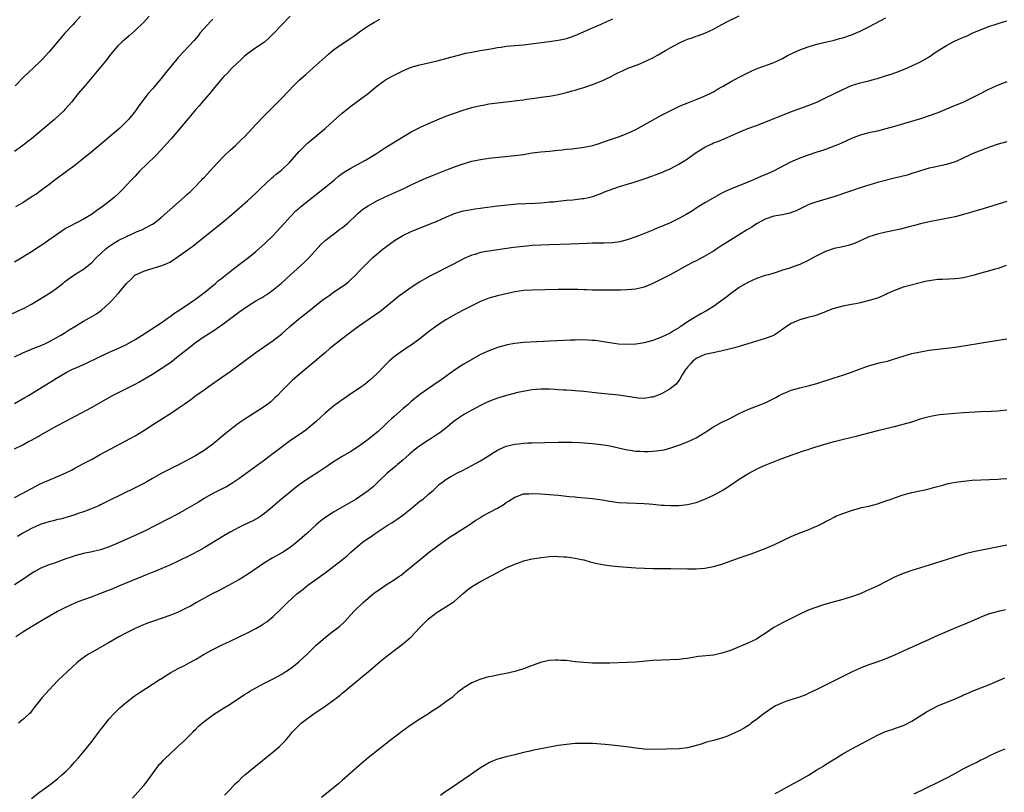
# Model space of a CAD drawing. Units: inches. Extents: x 2613000 to 2616000, y 1530000 to 1533000.
# Drawn here: x 2614864 to 2615092, y 1531979 to 1532158 of the extents above; entities that cross this region are included whole.
import ezdxf

# ---------------------------------------------------------------- set-up
doc = ezdxf.new("R2010")
doc.units = ezdxf.units.IN
doc.header["$MEASUREMENT"] = 0
doc.layers.add('LD26131530_10ft', color=113, linetype='Continuous')

msp = doc.modelspace()

# ---------------------------------------------------------------- linework, layer by layer
at = {"layer": 'LD26131530_10ft'}
for points, elevation in [([(2614863, 1532069.16), (2614865.46, 1532070.54), (2614866.24, 1532071), (2614869.53, 1532073), (2614871.71, 1532074.29), (2614872.8, 1532075), (2614875, 1532076.3), (2614876.35, 1532077), (2614877.61, 1532077.61), (2614879.54, 1532078.46), (2614884.85, 1532081), (2614887, 1532081.94), (2614889, 1532082.86), (2614891, 1532083.98), (2614892.65, 1532085), (2614895.74, 1532087), (2614897, 1532087.86), (2614898.61, 1532089), (2614898.83, 1532089.17), (2614899, 1532089.28), (2614899.97, 1532090.03), (2614901, 1532090.67), (2614903, 1532091.98), (2614904.54, 1532093), (2614905, 1532093.34), (2614905.93, 1532094.07), (2614907.14, 1532095), (2614909.58, 1532097), (2614910.34, 1532097.66), (2614911, 1532098.17), (2614911.45, 1532098.55), (2614913, 1532099.78), (2614914.82, 1532101.18), (2614917.25, 1532103), (2614919, 1532104.43), (2614921, 1532106.19), (2614923, 1532108.11), (2614923.85, 1532109), (2614925.62, 1532111), (2614927, 1532112.52), (2614928.21, 1532113.79), (2614929, 1532114.46), (2614929.28, 1532114.72), (2614936.33, 1532120.33), (2614937.16, 1532121), (2614938.14, 1532121.86), (2614939.31, 1532122.69), (2614941, 1532123.76), (2614943.35, 1532125), (2614944.4, 1532125.6), (2614946.73, 1532127), (2614949, 1532128.5), (2614951.76, 1532130.24), (2614955, 1532132.12), (2614957, 1532133.14), (2614959, 1532134.07), (2614961, 1532134.95), (2614963, 1532135.76), (2614965, 1532136.49), (2614967, 1532137.16), (2614969, 1532137.77), (2614970, 1532138), (2614971, 1532138.27), (2614971.63, 1532138.37), (2614973, 1532138.61), (2614977, 1532139.07), (2614979, 1532139.32), (2614979.39, 1532139.38), (2614981, 1532139.6), (2614981.73, 1532139.73), (2614983, 1532139.89), (2614984.07, 1532140.07), (2614985, 1532140.17), (2614987, 1532140.44), (2614988.73, 1532140.73), (2614991, 1532141.26), (2614992.31, 1532141.69), (2614993, 1532141.82), (2614993.87, 1532142.13), (2614995, 1532142.42), (2614995.42, 1532142.58), (2614997, 1532143.09), (2614999, 1532143.9), (2615001.33, 1532145), (2615002.43, 1532145.57), (2615003, 1532145.9), (2615003.76, 1532146.24), (2615005, 1532146.82), (2615007.94, 1532147.94), (2615009, 1532148.37), (2615011, 1532149.31), (2615012.06, 1532149.94), (2615013, 1532150.43), (2615013.91, 1532151), (2615015, 1532151.66), (2615017, 1532152.73), (2615017.65, 1532153), (2615019, 1532153.61), (2615020.05, 1532153.95), (2615021, 1532154.31), (2615021.53, 1532154.47), (2615023, 1532155.01), (2615025, 1532155.96), (2615027, 1532157.02), (2615028.27, 1532157.73), (2615031, 1532159.05)], 8150), ([(2614926.89, 1532159), (2614923.17, 1532155), (2614922.07, 1532153.93), (2614921, 1532152.98), (2614919, 1532151.61), (2614917, 1532150.21), (2614916.34, 1532149.66), (2614915.61, 1532149), (2614913.5, 1532147), (2614912.29, 1532145.71), (2614911.54, 1532145), (2614911, 1532144.38), (2614909.83, 1532143), (2614909, 1532141.97), (2614908.59, 1532141.41), (2614907, 1532139.57), (2614905.84, 1532138.16), (2614905, 1532137.22), (2614903.08, 1532134.92), (2614901.45, 1532133), (2614899.38, 1532130.62), (2614899, 1532130.2), (2614898.45, 1532129.55), (2614896.1, 1532127), (2614895.56, 1532126.44), (2614892.03, 1532123), (2614891, 1532121.9), (2614890.13, 1532121), (2614889, 1532119.76), (2614888.28, 1532119), (2614887, 1532117.73), (2614886.19, 1532117), (2614885, 1532116.03), (2614883.69, 1532115), (2614882.1, 1532113.9), (2614880.86, 1532113), (2614879, 1532111.92), (2614875.77, 1532110.23), (2614875, 1532109.78), (2614874.53, 1532109.47), (2614873, 1532108.44), (2614871, 1532107), (2614869.83, 1532106.17), (2614869, 1532105.62), (2614867, 1532104.3), (2614865, 1532103.07), (2614863, 1532101.92)], 8120), ([(2614894.26, 1532159), (2614893, 1532157.61), (2614891, 1532155.61), (2614890.32, 1532155), (2614889.57, 1532154.43), (2614889, 1532153.9), (2614888.5, 1532153.5), (2614888.01, 1532153), (2614887, 1532152.06), (2614886.07, 1532151), (2614885, 1532149.67), (2614884.49, 1532149), (2614883, 1532147.16), (2614879.45, 1532143), (2614877.82, 1532141), (2614876.23, 1532139), (2614875.66, 1532138.34), (2614874.71, 1532137.29), (2614874.44, 1532137), (2614872.27, 1532135), (2614869.94, 1532133), (2614867, 1532130.53), (2614866.12, 1532129.88), (2614865, 1532128.99), (2614863, 1532127.6)], 8100), ([(2614878.36, 1532159), (2614877, 1532157.5), (2614876.52, 1532157), (2614874.72, 1532155), (2614873.91, 1532154.09), (2614871, 1532150.66), (2614869.49, 1532149), (2614869, 1532148.49), (2614866.17, 1532145.83), (2614865.3, 1532145), (2614863.17, 1532142.83)], 8090), ([(2614859, 1532088.36), (2614864.72, 1532091), (2614865.28, 1532091.28), (2614867, 1532092.19), (2614868.36, 1532093), (2614871.52, 1532095), (2614873, 1532096.07), (2614874.22, 1532097), (2614874.64, 1532097.36), (2614875.77, 1532098.23), (2614877, 1532099.06), (2614879, 1532100.3), (2614880.51, 1532101.49), (2614881, 1532101.92), (2614882.04, 1532103), (2614884.17, 1532105), (2614884.63, 1532105.37), (2614885.82, 1532106.18), (2614887.08, 1532106.92), (2614889, 1532107.9), (2614891, 1532108.8), (2614891.5, 1532109), (2614892.55, 1532109.45), (2614894.53, 1532110.53), (2614895, 1532110.76), (2614895.37, 1532111), (2614897, 1532112.26), (2614902.36, 1532117), (2614903, 1532117.58), (2614903.73, 1532118.27), (2614904.53, 1532119), (2614906.48, 1532121), (2614906.71, 1532121.29), (2614907, 1532121.57), (2614907.66, 1532122.34), (2614908.32, 1532123), (2614910.14, 1532125), (2614911.52, 1532126.48), (2614913, 1532127.88), (2614914.24, 1532129), (2614915.66, 1532130.34), (2614916.32, 1532131), (2614919, 1532133.85), (2614921, 1532135.94), (2614922.51, 1532137.49), (2614925, 1532139.98), (2614927.87, 1532143), (2614929, 1532144.11), (2614930.52, 1532145.48), (2614932.26, 1532147), (2614935, 1532149.45), (2614935.83, 1532150.17), (2614937, 1532151.13), (2614939, 1532152.53), (2614941, 1532153.87), (2614941.66, 1532154.34), (2614943, 1532155.32), (2614945, 1532156.71), (2614946.45, 1532157.55), (2614947, 1532157.9), (2614947.72, 1532158.28)], 8130), ([(2614863, 1532058.66), (2614865, 1532059.58), (2614866.31, 1532060.31), (2614867, 1532060.67), (2614868.49, 1532061.51), (2614869, 1532061.84), (2614871.03, 1532062.97), (2614873, 1532064.01), (2614874.81, 1532065), (2614881, 1532068.32), (2614885.77, 1532071), (2614887, 1532071.65), (2614891, 1532073.64), (2614891.88, 1532074.12), (2614893.15, 1532074.85), (2614895, 1532075.97), (2614897, 1532077.24), (2614899.23, 1532078.77), (2614901, 1532080.1), (2614903.74, 1532082.26), (2614905, 1532083.28), (2614907, 1532084.7), (2614909, 1532085.96), (2614910.55, 1532087), (2614911, 1532087.31), (2614915, 1532090.32), (2614917, 1532091.72), (2614919, 1532092.94), (2614920.31, 1532093.69), (2614921, 1532094.12), (2614921.54, 1532094.46), (2614923, 1532095.51), (2614924.92, 1532097.08), (2614925.98, 1532098.02), (2614927, 1532098.98), (2614930.13, 1532101.87), (2614931, 1532102.73), (2614931.3, 1532103), (2614933.99, 1532106.01), (2614935.03, 1532106.97), (2614937, 1532108.42), (2614938.46, 1532109.54), (2614939, 1532109.9), (2614939.58, 1532110.42), (2614940.31, 1532111), (2614942.38, 1532113), (2614942.68, 1532113.32), (2614943.77, 1532114.23), (2614945, 1532115), (2614947, 1532116.11), (2614948.91, 1532117.09), (2614953.08, 1532118.92), (2614955, 1532119.84), (2614957, 1532120.76), (2614958.54, 1532121.46), (2614959.94, 1532122.06), (2614963, 1532123.27), (2614965, 1532124.02), (2614967, 1532124.71), (2614969, 1532125.31), (2614971, 1532125.75), (2614973, 1532126.04), (2614979, 1532126.65), (2614981, 1532126.92), (2614983, 1532127.25), (2614985, 1532127.51), (2614987, 1532127.66), (2614989, 1532127.86), (2614989.97, 1532127.97), (2614991, 1532128.12), (2614992.24, 1532128.24), (2614994.51, 1532128.51), (2614995, 1532128.56), (2614997.03, 1532129), (2614998.54, 1532129.46), (2615000.03, 1532129.97), (2615003, 1532131), (2615005, 1532131.79), (2615007, 1532132.7), (2615009, 1532133.74), (2615013, 1532136), (2615015, 1532137.05), (2615017, 1532138), (2615017.7, 1532138.3), (2615019.48, 1532139), (2615021, 1532139.64), (2615022.05, 1532140.05), (2615024.23, 1532141), (2615024.72, 1532141.28), (2615025, 1532141.41), (2615025.98, 1532142.02), (2615027, 1532142.56), (2615027.27, 1532142.73), (2615029, 1532143.71), (2615031, 1532144.83), (2615033, 1532145.86), (2615033.77, 1532146.23), (2615035.17, 1532146.83), (2615037.8, 1532147.8), (2615039, 1532148.26), (2615041, 1532149.17), (2615042.18, 1532149.82), (2615043.51, 1532150.49), (2615045, 1532151.15), (2615047, 1532151.87), (2615049, 1532152.45), (2615051.28, 1532153), (2615052.65, 1532153.35), (2615053, 1532153.42), (2615054.23, 1532153.77), (2615055, 1532153.96), (2615057, 1532154.62), (2615057.92, 1532155), (2615059, 1532155.48), (2615061, 1532156.47), (2615065, 1532158.57)], 8160), ([(2614863, 1532079.96), (2614865, 1532080.93), (2614866.46, 1532081.54), (2614867, 1532081.75), (2614867.89, 1532082.11), (2614869, 1532082.53), (2614870.03, 1532083), (2614871, 1532083.48), (2614872.02, 1532084.02), (2614873.78, 1532085), (2614874.51, 1532085.49), (2614875, 1532085.77), (2614875.74, 1532086.26), (2614877.03, 1532087), (2614879, 1532088.22), (2614880.42, 1532089), (2614882.04, 1532089.96), (2614883.23, 1532090.77), (2614885, 1532092.39), (2614885.59, 1532093), (2614887, 1532094.57), (2614887.22, 1532094.78), (2614889, 1532096.97), (2614890.05, 1532097.95), (2614891, 1532098.96), (2614891.06, 1532099), (2614893, 1532099.87), (2614894.2, 1532100.2), (2614896.71, 1532101), (2614897, 1532101.08), (2614898.37, 1532101.63), (2614899, 1532101.94), (2614899.68, 1532102.32), (2614901, 1532103.21), (2614904.34, 1532105.66), (2614906.03, 1532107), (2614911, 1532111), (2614913.38, 1532113), (2614917, 1532116.13), (2614919, 1532117.95), (2614920.04, 1532119), (2614922.59, 1532121.41), (2614923, 1532121.73), (2614923.7, 1532122.3), (2614924.59, 1532123), (2614925, 1532123.36), (2614926.73, 1532125), (2614929, 1532127.55), (2614930.39, 1532129), (2614931, 1532129.59), (2614931.76, 1532130.24), (2614932.7, 1532131), (2614935, 1532132.91), (2614936.11, 1532133.89), (2614937, 1532134.72), (2614939, 1532136.48), (2614941, 1532138.09), (2614944.96, 1532141.04), (2614946.07, 1532141.93), (2614947, 1532142.76), (2614947.32, 1532143), (2614949, 1532144.2), (2614950.44, 1532145), (2614951, 1532145.29), (2614953, 1532146.27), (2614955, 1532147.13), (2614957, 1532147.72), (2614959, 1532148.14), (2614961, 1532148.6), (2614963, 1532149.15), (2614964.43, 1532149.57), (2614965.95, 1532149.95), (2614967.61, 1532150.39), (2614969, 1532150.66), (2614970.98, 1532150.98), (2614973.42, 1532151.42), (2614975, 1532151.73), (2614975.82, 1532151.82), (2614977, 1532151.99), (2614979, 1532152.16), (2614981, 1532152.36), (2614986.91, 1532153.09), (2614989, 1532153.38), (2614990.36, 1532153.65), (2614991, 1532153.79), (2614991.92, 1532154.08), (2614993, 1532154.49), (2614997, 1532156.29), (2614999, 1532157.12), (2615000.29, 1532157.71), (2615001, 1532158.01), (2615001.67, 1532158.33)], 8140), ([(2614863, 1532047.36), (2614865, 1532048.37), (2614867, 1532049.46), (2614869, 1532050.5), (2614870.09, 1532051), (2614871, 1532051.39), (2614873, 1532052.19), (2614874.96, 1532053.04), (2614876.28, 1532053.72), (2614877, 1532054.14), (2614879, 1532055.23), (2614881, 1532056.26), (2614882.77, 1532057.23), (2614884.04, 1532057.96), (2614885.34, 1532058.66), (2614889.83, 1532061), (2614891, 1532061.67), (2614893, 1532062.91), (2614895, 1532064.23), (2614896.69, 1532065.31), (2614899.41, 1532067), (2614901, 1532068.07), (2614902.32, 1532069), (2614903.89, 1532070.11), (2614905.08, 1532071), (2614907, 1532072.34), (2614907.9, 1532073), (2614911, 1532075.16), (2614913, 1532076.57), (2614916.28, 1532079), (2614919, 1532080.95), (2614923, 1532083.72), (2614925, 1532085.33), (2614926.87, 1532087), (2614929.24, 1532089), (2614931.35, 1532090.65), (2614933, 1532092.01), (2614934.29, 1532093), (2614935, 1532093.57), (2614935.85, 1532094.15), (2614937, 1532094.96), (2614939, 1532096.31), (2614939.95, 1532097), (2614940.53, 1532097.47), (2614942.15, 1532099), (2614943, 1532099.91), (2614944.51, 1532101.49), (2614945, 1532101.96), (2614945.52, 1532102.48), (2614946.1, 1532103), (2614948.48, 1532105), (2614949, 1532105.38), (2614949.91, 1532106.09), (2614951.07, 1532106.93), (2614953, 1532108.11), (2614954.99, 1532109.01), (2614959, 1532110.62), (2614961, 1532111.46), (2614963, 1532112.35), (2614965, 1532113.18), (2614967, 1532113.8), (2614967.99, 1532114.01), (2614969.71, 1532114.29), (2614971, 1532114.44), (2614971.48, 1532114.52), (2614975, 1532114.98), (2614977.25, 1532115.25), (2614979.44, 1532115.44), (2614983.62, 1532115.62), (2614985, 1532115.72), (2614985.75, 1532115.75), (2614987, 1532115.88), (2614987.95, 1532115.95), (2614989, 1532116.08), (2614991, 1532116.28), (2614992.41, 1532116.41), (2614993, 1532116.45), (2614994.66, 1532116.66), (2614995, 1532116.68), (2614996.48, 1532117), (2614997, 1532117.14), (2614999, 1532117.85), (2614999.8, 1532118.2), (2615001.9, 1532119), (2615003, 1532119.37), (2615003.52, 1532119.52), (2615005, 1532120), (2615006.43, 1532120.43), (2615009, 1532121.25), (2615011, 1532121.94), (2615011.77, 1532122.23), (2615013.21, 1532122.79), (2615013.68, 1532123), (2615015, 1532123.59), (2615017, 1532124.62), (2615019, 1532125.88), (2615019.66, 1532126.34), (2615021, 1532127.32), (2615023, 1532128.62), (2615024.61, 1532129.39), (2615025, 1532129.56), (2615026.06, 1532129.94), (2615027.49, 1532130.51), (2615031, 1532132.09), (2615033, 1532132.89), (2615034.55, 1532133.45), (2615035, 1532133.62), (2615036.02, 1532133.98), (2615042.71, 1532136.71), (2615045, 1532137.56), (2615047, 1532138.26), (2615049, 1532139.06), (2615051, 1532140), (2615055, 1532142), (2615057, 1532142.88), (2615059, 1532143.5), (2615061, 1532143.99), (2615062.36, 1532144.36), (2615063, 1532144.51), (2615064.9, 1532145.1), (2615066.4, 1532145.6), (2615067.87, 1532146.13), (2615069.97, 1532147), (2615071, 1532147.45), (2615073, 1532148.41), (2615075, 1532149.57), (2615075.84, 1532150.16), (2615077.12, 1532151), (2615079, 1532152.19), (2615080.54, 1532153), (2615081, 1532153.23), (2615082.24, 1532153.76), (2615083, 1532154.12), (2615083.63, 1532154.37), (2615085.01, 1532155), (2615089, 1532156.65), (2615090.06, 1532157), (2615091, 1532157.29), (2615093, 1532157.86)], 8170), ([(2614909, 1532158.28), (2614908.36, 1532157.64), (2614907.76, 1532157), (2614906.01, 1532155), (2614905.57, 1532154.43), (2614904.65, 1532153.34), (2614901, 1532149.42), (2614900.63, 1532149), (2614898.07, 1532145.93), (2614897, 1532144.54), (2614895.38, 1532142.62), (2614895, 1532142.12), (2614894.03, 1532141), (2614891.83, 1532138.17), (2614891.04, 1532137), (2614889.44, 1532135), (2614889, 1532134.54), (2614887.42, 1532133), (2614887, 1532132.63), (2614885, 1532130.93), (2614881, 1532127.61), (2614877.83, 1532125), (2614877, 1532124.35), (2614875.08, 1532122.92), (2614873, 1532121.44), (2614872.42, 1532121), (2614871, 1532119.88), (2614869.83, 1532119), (2614869, 1532118.36), (2614868.21, 1532117.79), (2614866.92, 1532117), (2614865, 1532115.72), (2614863.27, 1532114.73)], 8110), ([(2615093, 1532143.78), (2615091.03, 1532143), (2615089.63, 1532142.37), (2615088.28, 1532141.72), (2615086.95, 1532141), (2615085, 1532140.01), (2615082.95, 1532139), (2615080.13, 1532137.87), (2615078.11, 1532137), (2615077, 1532136.56), (2615075, 1532135.83), (2615073, 1532135.18), (2615070.36, 1532134.36), (2615067, 1532133.37), (2615065, 1532132.82), (2615063, 1532132.34), (2615061, 1532131.91), (2615059, 1532131.36), (2615057, 1532130.58), (2615054.53, 1532129.47), (2615053, 1532128.84), (2615051, 1532128.07), (2615049.62, 1532127.62), (2615049, 1532127.4), (2615047, 1532126.74), (2615045, 1532126.02), (2615042.89, 1532125.11), (2615038.96, 1532123), (2615037, 1532122.14), (2615036.17, 1532121.83), (2615035, 1532121.31), (2615034.77, 1532121.23), (2615034.3, 1532121), (2615033, 1532120.46), (2615029.36, 1532119), (2615027.71, 1532118.29), (2615027, 1532117.9), (2615026.39, 1532117.61), (2615023, 1532115.65), (2615021, 1532114.42), (2615020.14, 1532113.86), (2615018.72, 1532113), (2615017, 1532112.06), (2615015, 1532111.05), (2615013, 1532110.18), (2615012.14, 1532109.86), (2615011, 1532109.35), (2615008.28, 1532108.28), (2615007, 1532107.8), (2615005, 1532107.08), (2615003.35, 1532106.65), (2615001.6, 1532106.4), (2614999.68, 1532106.32), (2614997, 1532106.31), (2614995.72, 1532106.28), (2614991.87, 1532106.13), (2614987, 1532105.98), (2614985, 1532105.88), (2614983, 1532105.76), (2614981, 1532105.59), (2614978.67, 1532105.33), (2614973, 1532104.51), (2614972.36, 1532104.36), (2614971, 1532104.13), (2614969.73, 1532103.73), (2614969, 1532103.54), (2614967.21, 1532102.79), (2614964.59, 1532101.41), (2614959.3, 1532098.7), (2614958.03, 1532097.97), (2614957, 1532097.34), (2614955, 1532096.05), (2614953, 1532094.69), (2614952.06, 1532093.94), (2614951, 1532093.14), (2614948.44, 1532091), (2614947.64, 1532090.36), (2614947, 1532089.91), (2614946.48, 1532089.52), (2614942.75, 1532087), (2614940.6, 1532085.4), (2614939, 1532084.15), (2614936.13, 1532081.87), (2614935.08, 1532081), (2614931.81, 1532078.19), (2614929, 1532075.86), (2614927.46, 1532074.54), (2614927, 1532074.12), (2614926.43, 1532073.57), (2614925, 1532072.11), (2614923.96, 1532071), (2614923.48, 1532070.52), (2614922.43, 1532069.57), (2614921.72, 1532069), (2614921, 1532068.46), (2614916.45, 1532065.55), (2614915, 1532064.56), (2614913, 1532063.06), (2614911.86, 1532062.14), (2614909, 1532059.7), (2614907, 1532058.22), (2614906.22, 1532057.78), (2614905, 1532057), (2614901.23, 1532055), (2614901, 1532054.88), (2614899.7, 1532054.3), (2614899, 1532053.93), (2614897, 1532052.94), (2614895, 1532051.79), (2614893.72, 1532051), (2614893, 1532050.6), (2614891, 1532049.56), (2614885, 1532046.64), (2614883.92, 1532046.08), (2614883, 1532045.66), (2614882.56, 1532045.44), (2614881, 1532044.78), (2614880.66, 1532044.66), (2614879, 1532044.02), (2614877.53, 1532043.53), (2614877, 1532043.34), (2614875.22, 1532042.78), (2614873.64, 1532042.36), (2614873, 1532042.21), (2614872.05, 1532041.95), (2614871, 1532041.71), (2614869, 1532041.06), (2614867, 1532040.17), (2614865, 1532039.07), (2614863.73, 1532038.27)], 8180), ([(2615093, 1532129.86), (2615091, 1532129.26), (2615089, 1532128.59), (2615087, 1532127.84), (2615085, 1532127.01), (2615082.25, 1532125.75), (2615081, 1532125.21), (2615079, 1532124.54), (2615075.86, 1532123.86), (2615075, 1532123.69), (2615073, 1532123.11), (2615071, 1532122.45), (2615069.88, 1532122.12), (2615067, 1532121.43), (2615063, 1532120.36), (2615061, 1532119.79), (2615059, 1532119.14), (2615057, 1532118.47), (2615052.93, 1532117.07), (2615050.3, 1532116.3), (2615049, 1532115.95), (2615047.34, 1532115.34), (2615047, 1532115.22), (2615044.16, 1532113.84), (2615042.71, 1532113.29), (2615041, 1532112.91), (2615039, 1532112.56), (2615037, 1532111.93), (2615035.14, 1532110.86), (2615035, 1532110.8), (2615033.94, 1532110.06), (2615032.66, 1532109.34), (2615027.74, 1532106.26), (2615027, 1532105.75), (2615026.51, 1532105.49), (2615025.77, 1532105), (2615025, 1532104.47), (2615023, 1532103.3), (2615021, 1532102.25), (2615020.19, 1532101.81), (2615019, 1532101.2), (2615015, 1532099.01), (2615013, 1532097.98), (2615011, 1532096.97), (2615009, 1532096.14), (2615007, 1532095.67), (2615005, 1532095.5), (2615003.46, 1532095.46), (2614999.41, 1532095.41), (2614997, 1532095.45), (2614995.53, 1532095.53), (2614995, 1532095.53), (2614993.59, 1532095.59), (2614991.6, 1532095.6), (2614989, 1532095.56), (2614983, 1532095.44), (2614981, 1532095.34), (2614979, 1532095.07), (2614975, 1532094.14), (2614973, 1532093.61), (2614971, 1532092.82), (2614967, 1532090.78), (2614965.85, 1532090.15), (2614965, 1532089.71), (2614963, 1532088.54), (2614961, 1532087.22), (2614960.69, 1532087), (2614959, 1532085.74), (2614957, 1532084.15), (2614955, 1532082.67), (2614953.97, 1532082.03), (2614952.39, 1532081), (2614951, 1532079.97), (2614949.88, 1532079), (2614949, 1532078.11), (2614947, 1532076.05), (2614945.42, 1532074.58), (2614944.34, 1532073.66), (2614943, 1532072.73), (2614941, 1532071.42), (2614939.59, 1532070.41), (2614939, 1532070.03), (2614937, 1532068.54), (2614935, 1532066.9), (2614934.01, 1532065.99), (2614932.98, 1532065), (2614931, 1532063.34), (2614930.56, 1532063), (2614929, 1532061.9), (2614927, 1532060.54), (2614923.81, 1532058.19), (2614923, 1532057.55), (2614921, 1532056.04), (2614915, 1532051.7), (2614913.41, 1532050.59), (2614913, 1532050.38), (2614912.15, 1532049.85), (2614911, 1532049.28), (2614909, 1532048.24), (2614907, 1532047.09), (2614905.7, 1532046.3), (2614903, 1532044.7), (2614901, 1532043.59), (2614895.99, 1532041), (2614893, 1532039.49), (2614891.32, 1532038.68), (2614889.95, 1532038.05), (2614887, 1532036.76), (2614885, 1532035.93), (2614883, 1532035.22), (2614881, 1532034.73), (2614879, 1532034.34), (2614877, 1532033.82), (2614876.38, 1532033.62), (2614874.9, 1532033.1), (2614872.08, 1532032.08), (2614871, 1532031.71), (2614869, 1532030.89), (2614867.78, 1532030.22), (2614867, 1532029.73), (2614865.93, 1532029), (2614865, 1532028.34), (2614863, 1532027.09)], 8190), ([(2615093, 1532116), (2615089.79, 1532115), (2615087, 1532114.16), (2615086.13, 1532113.87), (2615084.58, 1532113.42), (2615083, 1532112.97), (2615081, 1532112.46), (2615079, 1532112.05), (2615077, 1532111.68), (2615075, 1532111.29), (2615073, 1532110.81), (2615071.59, 1532110.41), (2615070.04, 1532110.04), (2615068.4, 1532109.6), (2615065, 1532108.87), (2615063, 1532108.41), (2615062.07, 1532108.07), (2615061, 1532107.77), (2615057.72, 1532106.28), (2615057, 1532106.02), (2615056.21, 1532105.79), (2615054.59, 1532105.41), (2615053, 1532105.07), (2615051, 1532104.41), (2615049, 1532103.42), (2615048.2, 1532103), (2615047, 1532102.3), (2615045, 1532101.38), (2615043.9, 1532101), (2615042.48, 1532100.48), (2615041, 1532100.03), (2615039.55, 1532099.55), (2615037.77, 1532099), (2615037, 1532098.8), (2615035, 1532098.16), (2615033, 1532097.24), (2615031, 1532096.02), (2615029, 1532094.6), (2615028.11, 1532093.89), (2615025, 1532091.62), (2615024.03, 1532091), (2615023.39, 1532090.61), (2615022.08, 1532089.92), (2615020.81, 1532089.19), (2615020.52, 1532089), (2615019, 1532088.08), (2615017.47, 1532087), (2615017.18, 1532086.82), (2615017, 1532086.69), (2615015.93, 1532086.07), (2615015, 1532085.45), (2615013, 1532084.5), (2615011, 1532083.77), (2615009, 1532083.23), (2615007.6, 1532083), (2615007, 1532082.9), (2615005, 1532082.81), (2615003, 1532082.91), (2615001, 1532083.19), (2614999.48, 1532083.48), (2614997.72, 1532083.72), (2614997, 1532083.79), (2614995, 1532083.88), (2614993, 1532083.86), (2614991.81, 1532083.81), (2614981, 1532083.28), (2614979, 1532083.08), (2614977.24, 1532082.76), (2614977, 1532082.7), (2614975, 1532082.12), (2614974.19, 1532081.81), (2614973, 1532081.38), (2614971, 1532080.48), (2614969, 1532079.38), (2614967, 1532078.16), (2614965, 1532076.85), (2614961.58, 1532074.42), (2614961, 1532074), (2614959, 1532072.65), (2614957, 1532071.24), (2614955, 1532069.6), (2614954.34, 1532069), (2614953, 1532067.89), (2614951, 1532066.17), (2614950.38, 1532065.62), (2614949.73, 1532065), (2614949, 1532064.28), (2614947.31, 1532062.69), (2614946.22, 1532061.78), (2614945, 1532060.82), (2614943, 1532059.3), (2614941, 1532058.01), (2614939, 1532056.85), (2614937, 1532055.63), (2614935.45, 1532054.55), (2614933.11, 1532053), (2614931, 1532051.69), (2614929, 1532050.29), (2614928.28, 1532049.72), (2614927, 1532048.69), (2614925, 1532047.03), (2614922.85, 1532045.15), (2614921, 1532043.6), (2614920.13, 1532043), (2614919.45, 1532042.55), (2614918.14, 1532041.86), (2614916.29, 1532041), (2614915, 1532040.37), (2614913, 1532039.33), (2614911.51, 1532038.49), (2614907, 1532035.71), (2614905.75, 1532035), (2614903.95, 1532034.05), (2614901, 1532032.6), (2614899, 1532031.68), (2614895.7, 1532030.3), (2614893.36, 1532029.36), (2614889.97, 1532027.97), (2614887, 1532026.73), (2614885.8, 1532026.2), (2614885, 1532025.89), (2614884.38, 1532025.62), (2614883, 1532025.08), (2614881, 1532024.32), (2614879, 1532023.63), (2614877.3, 1532023), (2614877, 1532022.88), (2614875, 1532021.94), (2614873, 1532020.89), (2614869.68, 1532019), (2614867, 1532017.37), (2614866.36, 1532017), (2614865, 1532016.08), (2614863.35, 1532015)], 8200), ([(2615092.88, 1532101.12), (2615091, 1532100.46), (2615090.27, 1532100.27), (2615089, 1532099.89), (2615087, 1532099.37), (2615085.67, 1532099), (2615085.16, 1532098.84), (2615083.58, 1532098.42), (2615083, 1532098.31), (2615081.87, 1532098.13), (2615081, 1532098.03), (2615078.09, 1532097.91), (2615077, 1532097.88), (2615075, 1532097.61), (2615074.51, 1532097.49), (2615069, 1532096.09), (2615067.56, 1532095.56), (2615067, 1532095.39), (2615065.37, 1532094.63), (2615065, 1532094.44), (2615063, 1532093.6), (2615061.14, 1532093), (2615059, 1532092.48), (2615058.37, 1532092.37), (2615057, 1532092.09), (2615055, 1532091.72), (2615053, 1532091.19), (2615052.45, 1532091), (2615051, 1532090.42), (2615049, 1532089.66), (2615048.5, 1532089.5), (2615046.93, 1532089.07), (2615045, 1532088.56), (2615044.26, 1532088.26), (2615043, 1532087.71), (2615041.94, 1532087), (2615040.25, 1532085.75), (2615039.11, 1532085), (2615039, 1532084.94), (2615037, 1532084.2), (2615035, 1532083.63), (2615031, 1532082.37), (2615029.92, 1532082.08), (2615029, 1532081.81), (2615026.74, 1532081.26), (2615024.93, 1532080.93), (2615023, 1532080.48), (2615021, 1532079.59), (2615020.25, 1532079), (2615019.69, 1532078.31), (2615019, 1532077.58), (2615018.76, 1532077.24), (2615018.56, 1532077), (2615017.8, 1532075.8), (2615017.23, 1532074.77), (2615017, 1532074.5), (2615016.34, 1532073.66), (2615015, 1532072.57), (2615013, 1532071.41), (2615011, 1532070.63), (2615010.58, 1532070.58), (2615009, 1532070.33), (2615007.6, 1532070.4), (2615007, 1532070.48), (2615006.57, 1532070.57), (2615003.09, 1532071.09), (2614999, 1532071.45), (2614997.63, 1532071.63), (2614995, 1532071.92), (2614993, 1532072.08), (2614992.13, 1532072.13), (2614991, 1532072.22), (2614990.25, 1532072.25), (2614989, 1532072.34), (2614988.36, 1532072.36), (2614987, 1532072.46), (2614986.45, 1532072.45), (2614985, 1532072.48), (2614983, 1532072.29), (2614982.15, 1532072.15), (2614979.67, 1532071.67), (2614977.02, 1532071.02), (2614975.49, 1532070.51), (2614975, 1532070.38), (2614973.99, 1532069.99), (2614972.58, 1532069.42), (2614971, 1532068.67), (2614969, 1532067.63), (2614967.35, 1532066.65), (2614966.13, 1532065.87), (2614964.96, 1532065.04), (2614963, 1532063.42), (2614961.64, 1532062.36), (2614961, 1532061.95), (2614959.58, 1532061), (2614959, 1532060.66), (2614957, 1532059.31), (2614955.67, 1532058.33), (2614954.59, 1532057.41), (2614953, 1532056), (2614951.81, 1532055), (2614951.38, 1532054.62), (2614949.38, 1532053), (2614947.3, 1532051), (2614946.15, 1532049.85), (2614945, 1532048.88), (2614943, 1532047.48), (2614942.25, 1532047), (2614939, 1532045.07), (2614937, 1532043.93), (2614935.19, 1532042.81), (2614934.05, 1532041.95), (2614932.98, 1532041.02), (2614930.77, 1532039), (2614928.45, 1532037), (2614927, 1532035.86), (2614925.3, 1532034.7), (2614925, 1532034.52), (2614922.75, 1532033.25), (2614921, 1532032.19), (2614917, 1532029.53), (2614915, 1532028.29), (2614911.59, 1532026.41), (2614911, 1532026.11), (2614910.28, 1532025.72), (2614908.86, 1532025), (2614905.24, 1532023), (2614903.83, 1532022.17), (2614903, 1532021.73), (2614901, 1532020.76), (2614899, 1532019.99), (2614897.48, 1532019.48), (2614895, 1532018.61), (2614893.83, 1532018.17), (2614892.39, 1532017.61), (2614891, 1532017), (2614889, 1532015.97), (2614887.25, 1532015), (2614885, 1532013.71), (2614881, 1532011.49), (2614880.19, 1532011), (2614879.47, 1532010.53), (2614878.33, 1532009.67), (2614877.49, 1532009), (2614875.29, 1532007), (2614873, 1532004.8), (2614871.14, 1532002.86), (2614870.18, 1532001.82), (2614869.48, 1532001), (2614867.92, 1531999), (2614867, 1531997.78), (2614866.64, 1531997.36), (2614866.29, 1531997), (2614865, 1531995.86), (2614863.94, 1531995)], 8210), ([(2614867, 1531977.55), (2614868.84, 1531979), (2614871, 1531980.55), (2614871.61, 1531981), (2614873, 1531982.11), (2614874.04, 1531983), (2614875, 1531983.91), (2614876.07, 1531985), (2614877, 1531986.03), (2614877.84, 1531987), (2614879, 1531988.39), (2614881, 1531990.85), (2614883, 1531993.48), (2614883.65, 1531994.35), (2614884.17, 1531995), (2614885, 1531996.01), (2614885.88, 1531997), (2614887.44, 1531998.56), (2614889, 1531999.88), (2614890.75, 1532001.25), (2614891.93, 1532002.07), (2614895, 1532004.03), (2614896.8, 1532005.2), (2614897, 1532005.32), (2614898, 1532006), (2614899.25, 1532006.75), (2614901, 1532007.7), (2614902.41, 1532008.41), (2614903.53, 1532009), (2614905, 1532009.81), (2614907, 1532010.98), (2614909, 1532012.06), (2614911, 1532013.08), (2614912.31, 1532013.69), (2614913, 1532014.05), (2614917, 1532015.98), (2614919, 1532016.99), (2614920.29, 1532017.71), (2614921, 1532018.18), (2614921.48, 1532018.52), (2614923, 1532019.75), (2614924.66, 1532021.34), (2614926.33, 1532023), (2614928.5, 1532025), (2614929, 1532025.4), (2614929.91, 1532026.09), (2614931, 1532026.99), (2614935, 1532029.91), (2614935.65, 1532030.35), (2614940.16, 1532033.84), (2614941, 1532034.7), (2614943.69, 1532037), (2614944.49, 1532037.51), (2614945.67, 1532038.33), (2614946.61, 1532039), (2614949.66, 1532041), (2614950.49, 1532041.51), (2614951, 1532041.87), (2614951.69, 1532042.31), (2614953, 1532043.26), (2614955, 1532044.83), (2614957, 1532046.46), (2614957.72, 1532047), (2614959, 1532048.11), (2614960.09, 1532049), (2614960.53, 1532049.47), (2614961.54, 1532050.46), (2614962.29, 1532051), (2614963, 1532051.54), (2614964.18, 1532052.19), (2614965, 1532052.69), (2614965.56, 1532053), (2614967, 1532053.72), (2614967.83, 1532054.17), (2614969, 1532054.78), (2614971, 1532055.86), (2614972.9, 1532057), (2614974.16, 1532057.84), (2614975, 1532058.33), (2614975.44, 1532058.56), (2614977, 1532059.24), (2614979, 1532059.72), (2614979.81, 1532059.81), (2614981, 1532059.94), (2614981.99, 1532059.99), (2614983, 1532060.02), (2614989, 1532060.17), (2614991, 1532060.18), (2614992.16, 1532060.16), (2614994.07, 1532060.07), (2614997, 1532059.88), (2614999, 1532059.67), (2615001, 1532059.32), (2615003, 1532058.85), (2615005, 1532058.4), (2615005.69, 1532058.31), (2615007, 1532058.1), (2615007.93, 1532058.07), (2615009, 1532058), (2615009.97, 1532058.03), (2615011, 1532058.08), (2615011.85, 1532058.15), (2615013, 1532058.35), (2615013.56, 1532058.44), (2615015.14, 1532058.86), (2615017, 1532059.47), (2615019, 1532060.22), (2615021, 1532061.19), (2615023, 1532062.42), (2615025, 1532063.71), (2615027, 1532064.8), (2615028.48, 1532065.52), (2615031, 1532066.8), (2615033, 1532067.76), (2615035, 1532068.54), (2615037, 1532069.29), (2615037.6, 1532069.6), (2615039, 1532070.27), (2615039.48, 1532070.52), (2615040.28, 1532071), (2615041, 1532071.4), (2615041.65, 1532071.65), (2615043, 1532072.22), (2615045, 1532072.76), (2615047, 1532073.22), (2615049, 1532073.77), (2615053, 1532075.1), (2615055, 1532075.71), (2615057, 1532076.39), (2615058.63, 1532077), (2615059, 1532077.15), (2615060.37, 1532077.63), (2615061, 1532077.89), (2615063.44, 1532078.56), (2615065, 1532078.9), (2615065.36, 1532079), (2615067, 1532079.48), (2615069, 1532080.13), (2615071, 1532080.72), (2615073, 1532081.16), (2615075, 1532081.49), (2615076.34, 1532081.66), (2615081, 1532082.23), (2615083.41, 1532082.59), (2615091, 1532083.86), (2615091.99, 1532083.99), (2615093, 1532084.15)], 8220), ([(2614890.36, 1531977.64), (2614891.63, 1531979), (2614893, 1531980.56), (2614893.36, 1531981), (2614896.27, 1531985), (2614896.59, 1531985.41), (2614897, 1531985.85), (2614897.54, 1531986.46), (2614898.08, 1531987), (2614899, 1531987.83), (2614900.63, 1531989.37), (2614901, 1531989.66), (2614902.45, 1531991), (2614903, 1531991.53), (2614904.43, 1531993), (2614904.7, 1531993.3), (2614905, 1531993.58), (2614905.7, 1531994.3), (2614907, 1531995.42), (2614909.14, 1531997), (2614911.49, 1531998.51), (2614913, 1531999.45), (2614916.35, 1532001.65), (2614917, 1532002.06), (2614917.59, 1532002.41), (2614919, 1532003.22), (2614921, 1532004.28), (2614923, 1532005.31), (2614925, 1532006.39), (2614925.94, 1532007), (2614927, 1532007.73), (2614928.84, 1532009.16), (2614929, 1532009.32), (2614930.88, 1532011), (2614932.89, 1532013), (2614935.08, 1532014.92), (2614937, 1532016.4), (2614937.74, 1532017), (2614938.46, 1532017.54), (2614939.5, 1532018.5), (2614941, 1532020.1), (2614941.77, 1532021), (2614943.8, 1532023), (2614946.18, 1532025), (2614947, 1532025.64), (2614947.82, 1532026.18), (2614949, 1532027.04), (2614951, 1532028.28), (2614952.1, 1532029), (2614952.63, 1532029.37), (2614953.75, 1532030.25), (2614955, 1532031.28), (2614957.02, 1532033), (2614959.23, 1532034.77), (2614961, 1532036.07), (2614963.88, 1532038.12), (2614965, 1532038.87), (2614968.37, 1532041), (2614969.94, 1532042.06), (2614971, 1532042.74), (2614971.45, 1532043), (2614975, 1532044.9), (2614976.32, 1532045.68), (2614977, 1532046.15), (2614977.54, 1532046.46), (2614979, 1532047.42), (2614979.64, 1532047.64), (2614981, 1532048.17), (2614982.22, 1532048.22), (2614983, 1532048.3), (2614985, 1532048.17), (2614989, 1532047.87), (2614991, 1532047.68), (2614991.6, 1532047.6), (2614993, 1532047.47), (2614993.41, 1532047.41), (2614997, 1532047.09), (2614999.22, 1532046.78), (2615001, 1532046.46), (2615003, 1532046.19), (2615005, 1532046.08), (2615007, 1532046.06), (2615009, 1532045.98), (2615010.14, 1532045.86), (2615011, 1532045.81), (2615012.35, 1532045.65), (2615013, 1532045.6), (2615013.59, 1532045.59), (2615015, 1532045.47), (2615016.53, 1532045.47), (2615017, 1532045.49), (2615018.38, 1532045.62), (2615019, 1532045.7), (2615021, 1532046.18), (2615023, 1532046.94), (2615025, 1532047.91), (2615027.04, 1532049), (2615028.25, 1532049.75), (2615031, 1532051.57), (2615033, 1532052.85), (2615035, 1532053.94), (2615035.73, 1532054.27), (2615037, 1532054.87), (2615040.09, 1532056.09), (2615043, 1532057.18), (2615044.38, 1532057.62), (2615045.86, 1532058.14), (2615047, 1532058.49), (2615047.37, 1532058.63), (2615048.52, 1532059), (2615052.12, 1532060.12), (2615053, 1532060.37), (2615054.83, 1532060.83), (2615056.76, 1532061.24), (2615058.37, 1532061.63), (2615061, 1532062.38), (2615063.1, 1532062.9), (2615065, 1532063.32), (2615067, 1532063.79), (2615069, 1532064.32), (2615071, 1532064.93), (2615073, 1532065.58), (2615074.1, 1532065.9), (2615075, 1532066.14), (2615075.71, 1532066.29), (2615077, 1532066.52), (2615077.43, 1532066.57), (2615079.23, 1532066.77), (2615081, 1532066.91), (2615083, 1532067.05), (2615087, 1532067.28), (2615089.4, 1532067.4), (2615091, 1532067.46), (2615091.52, 1532067.52), (2615093, 1532067.65)], 8230), ([(2614911.71, 1531978.29), (2614912.39, 1531979), (2614913, 1531979.61), (2614914.28, 1531981), (2614914.65, 1531981.35), (2614915, 1531981.65), (2614915.66, 1531982.34), (2614916.43, 1531983), (2614923, 1531988.38), (2614924.41, 1531989.59), (2614925, 1531990.15), (2614925.82, 1531991), (2614927, 1531992.38), (2614927.49, 1531993), (2614928.21, 1531993.79), (2614929, 1531994.58), (2614929.45, 1531995), (2614931, 1531996.18), (2614932.16, 1531997), (2614935.05, 1531998.95), (2614937, 1532000.37), (2614938.47, 1532001.53), (2614939, 1532001.98), (2614939.57, 1532002.43), (2614940.22, 1532003), (2614945.04, 1532006.96), (2614948.27, 1532009.73), (2614949, 1532010.32), (2614951, 1532011.84), (2614952.58, 1532013), (2614953.89, 1532014.11), (2614955, 1532015.07), (2614956.9, 1532017.1), (2614957.87, 1532018.13), (2614958.74, 1532019), (2614959, 1532019.24), (2614961, 1532020.78), (2614961.35, 1532021), (2614963.65, 1532022.35), (2614964.57, 1532023), (2614965, 1532023.32), (2614967, 1532025.09), (2614968.03, 1532025.97), (2614969.18, 1532026.82), (2614971, 1532027.89), (2614975, 1532029.99), (2614977, 1532031.02), (2614979, 1532031.92), (2614980.44, 1532032.44), (2614981, 1532032.63), (2614983, 1532033.13), (2614984.62, 1532033.38), (2614985, 1532033.47), (2614986.39, 1532033.61), (2614987, 1532033.69), (2614988.29, 1532033.71), (2614989, 1532033.7), (2614990.38, 1532033.62), (2614991, 1532033.56), (2614993, 1532033.29), (2614994.42, 1532033), (2614995, 1532032.86), (2614996.45, 1532032.45), (2614998.06, 1532032.06), (2614999.75, 1532031.75), (2615001.5, 1532031.5), (2615003, 1532031.33), (2615005, 1532031.16), (2615007, 1532031.06), (2615011.08, 1532030.92), (2615015.12, 1532030.88), (2615019, 1532030.79), (2615021, 1532030.8), (2615023, 1532030.96), (2615025, 1532031.32), (2615027, 1532031.91), (2615031, 1532033.34), (2615033.74, 1532034.26), (2615035, 1532034.72), (2615037, 1532035.51), (2615039, 1532036.4), (2615043, 1532038.32), (2615045, 1532039.15), (2615047, 1532039.87), (2615048.55, 1532040.55), (2615049, 1532040.73), (2615050.51, 1532041.49), (2615051, 1532041.76), (2615051.82, 1532042.18), (2615053, 1532042.82), (2615053.38, 1532043), (2615055, 1532043.65), (2615057, 1532044.34), (2615058.88, 1532044.88), (2615059.36, 1532045), (2615061, 1532045.35), (2615063, 1532045.87), (2615065, 1532046.56), (2615066.17, 1532047), (2615067, 1532047.29), (2615069, 1532047.96), (2615071, 1532048.5), (2615074.71, 1532049.29), (2615076.29, 1532049.71), (2615077.84, 1532050.16), (2615079.43, 1532050.57), (2615081.12, 1532050.88), (2615083, 1532051.14), (2615085, 1532051.36), (2615087, 1532051.47), (2615091, 1532051.6), (2615091.66, 1532051.66), (2615093, 1532051.72)], 8240), ([(2615093, 1532036.3), (2615085.27, 1532034.73), (2615083.64, 1532034.36), (2615082.09, 1532033.91), (2615075, 1532031.65), (2615071, 1532030.45), (2615069, 1532029.74), (2615068.47, 1532029.53), (2615067, 1532028.84), (2615063.1, 1532026.9), (2615061, 1532025.92), (2615060.35, 1532025.65), (2615059, 1532025.03), (2615057, 1532024.3), (2615055, 1532023.71), (2615053, 1532023.16), (2615051.33, 1532022.67), (2615049.8, 1532022.2), (2615048.3, 1532021.7), (2615047, 1532021.22), (2615046.47, 1532021), (2615045, 1532020.29), (2615043, 1532019.28), (2615042.38, 1532019), (2615041, 1532018.32), (2615040.15, 1532017.85), (2615039, 1532017.19), (2615037, 1532015.78), (2615035.8, 1532015), (2615035, 1532014.53), (2615033, 1532013.56), (2615031, 1532012.7), (2615029, 1532011.89), (2615027, 1532011.22), (2615025, 1532010.82), (2615021.56, 1532010.44), (2615019.81, 1532010.19), (2615019, 1532010.04), (2615018.07, 1532009.93), (2615017, 1532009.78), (2615015, 1532009.69), (2615013, 1532009.65), (2615011, 1532009.53), (2615009.38, 1532009.38), (2615007, 1532009.19), (2615004.93, 1532009.07), (2615001, 1532008.94), (2614999, 1532008.91), (2614997, 1532008.93), (2614995, 1532009.05), (2614993, 1532009.27), (2614991, 1532009.51), (2614989.58, 1532009.58), (2614989, 1532009.65), (2614988.34, 1532009.66), (2614987, 1532009.53), (2614986.53, 1532009.46), (2614984.95, 1532009.05), (2614982.02, 1532008.02), (2614981, 1532007.65), (2614979, 1532007.01), (2614977, 1532006.54), (2614975.69, 1532006.31), (2614973.94, 1532005.94), (2614973, 1532005.77), (2614972.36, 1532005.64), (2614970.84, 1532005.16), (2614970.49, 1532005), (2614969, 1532004.4), (2614967.27, 1532003.27), (2614967, 1532003.11), (2614966.87, 1532003), (2614965.81, 1532002.19), (2614965, 1532001.52), (2614964.43, 1532001), (2614963, 1531999.95), (2614961.74, 1531999), (2614961, 1531998.5), (2614960.08, 1531997.92), (2614959, 1531997.2), (2614957, 1531995.94), (2614955, 1531994.62), (2614953, 1531993.22), (2614950.07, 1531991), (2614947.53, 1531989), (2614945, 1531986.95), (2614942.87, 1531985.13), (2614939, 1531981.69), (2614938.2, 1531981), (2614937, 1531980.01), (2614934.19, 1531977.81)], 8250), ([(2615092.69, 1532021.31), (2615091, 1532020.94), (2615089, 1532020.36), (2615087.95, 1532019.95), (2615083.8, 1532018.2), (2615080.83, 1532017), (2615077.58, 1532015.58), (2615076.3, 1532015), (2615075, 1532014.45), (2615069, 1532011.7), (2615067, 1532010.8), (2615065, 1532009.94), (2615062.85, 1532009.15), (2615061, 1532008.52), (2615059, 1532007.76), (2615057, 1532006.87), (2615055, 1532005.87), (2615049.13, 1532002.87), (2615047, 1532001.86), (2615046.4, 1532001.6), (2615044.94, 1532001.06), (2615042.17, 1532000.17), (2615041, 1531999.76), (2615039.43, 1531999), (2615039, 1531998.77), (2615036.76, 1531997.24), (2615036.43, 1531997), (2615035, 1531995.87), (2615033.76, 1531995), (2615033.34, 1531994.66), (2615032.12, 1531993.88), (2615031, 1531993.24), (2615029, 1531992.3), (2615027.86, 1531991.86), (2615027, 1531991.57), (2615025, 1531990.98), (2615023.43, 1531990.57), (2615022.16, 1531990.16), (2615021, 1531989.81), (2615019, 1531989.29), (2615016.96, 1531989.04), (2615011, 1531988.9), (2615009, 1531988.99), (2615007, 1531989.22), (2615005.45, 1531989.45), (2615002.14, 1531989.86), (2614999.92, 1531990.08), (2614997, 1531990.28), (2614995, 1531990.32), (2614993, 1531990.27), (2614991, 1531990.09), (2614989, 1531989.8), (2614986.64, 1531989.36), (2614983, 1531988.65), (2614982.52, 1531988.52), (2614981, 1531988.18), (2614979.87, 1531987.87), (2614979, 1531987.68), (2614977, 1531987.19), (2614975.27, 1531986.73), (2614975, 1531986.64), (2614973.82, 1531986.18), (2614973, 1531985.83), (2614972.47, 1531985.53), (2614971, 1531984.62), (2614968.75, 1531983), (2614967, 1531981.84), (2614965.77, 1531981), (2614965, 1531980.5), (2614962.8, 1531979), (2614961.76, 1531978.24)], 8260), ([(2615039.31, 1531978.69), (2615039.92, 1531979), (2615043.6, 1531981), (2615045, 1531981.79), (2615047.03, 1531982.97), (2615049, 1531984.19), (2615050.35, 1531985), (2615051, 1531985.42), (2615053.55, 1531987), (2615055, 1531987.89), (2615056.9, 1531989), (2615059.59, 1531990.41), (2615063, 1531992.23), (2615064.92, 1531993.08), (2615066.43, 1531993.57), (2615067, 1531993.74), (2615067.94, 1531994.06), (2615069, 1531994.45), (2615069.38, 1531994.62), (2615071, 1531995.47), (2615074.38, 1531997.62), (2615075.67, 1531998.33), (2615077, 1531999), (2615081, 1532000.68), (2615082.62, 1532001.38), (2615083, 1532001.55), (2615084.03, 1532001.97), (2615085, 1532002.41), (2615089, 1532004.02), (2615091.29, 1532005), (2615092.51, 1532005.49)], 8270), ([(2615092.51, 1531989), (2615091, 1531988.35), (2615089, 1531987.43), (2615088.14, 1531987), (2615087.4, 1531986.6), (2615087, 1531986.44), (2615086.07, 1531985.93), (2615085, 1531985.46), (2615083, 1531984.46), (2615081, 1531983.38), (2615079.48, 1531982.52), (2615077, 1531981.24), (2615071.47, 1531978.53)], 8280)]:
    msp.add_lwpolyline(points, dxfattribs=dict(at, elevation=elevation))

doc.saveas('drawing.dxf')
